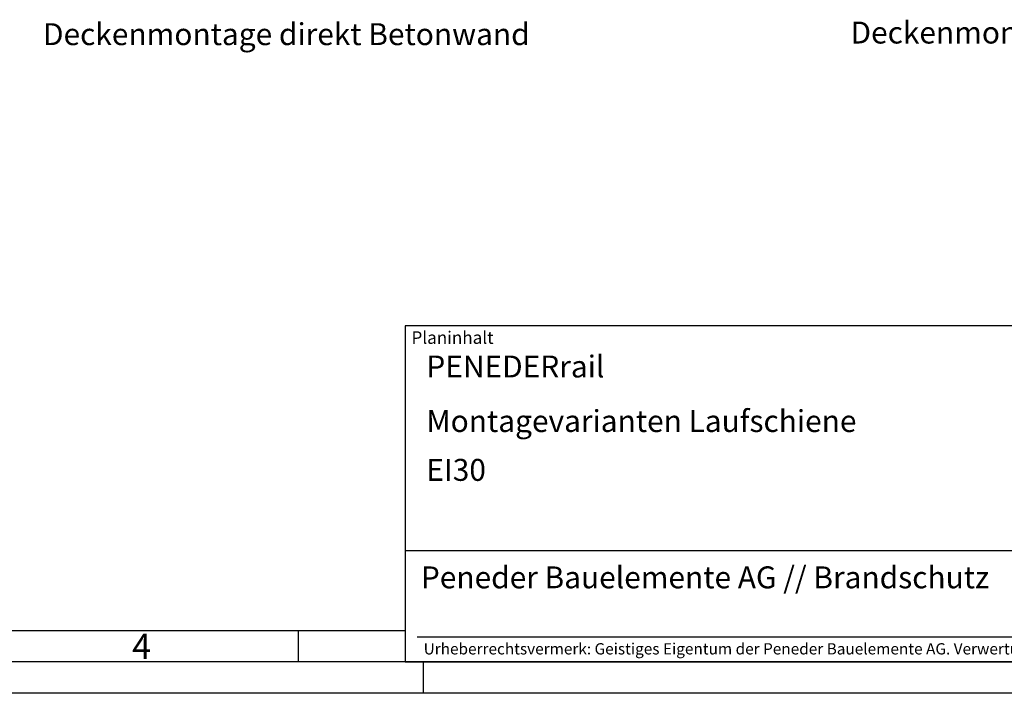
# Model space of a CAD drawing. Units: millimetres. Extents: x 613 to 1453, y 777 to 1371.
# Drawn here: x 945 to 1259, y 777 to 992 of the extents above; entities that cross this region are included whole.
import ezdxf

# ---------------------------------------------------------------- set-up
doc = ezdxf.new("R2010")
doc.units = ezdxf.units.MM
doc.layers.add('BOR', color=7, linetype='Continuous', lineweight=50)
doc.layers.add('PEN_Plan', color=7, linetype='Continuous', lineweight=25)
for name, color, linetype in [('PEN_Blattrahmen', 7, 'Continuous'), ('RAHM2', 1, 'Continuous'), ('RAHM3', 2, 'Continuous'), ('RAHM5', 7, 'Continuous')]:
    doc.layers.add(name, color=color, linetype=linetype)
doc.styles.add('Peneder_Arial', font='arial.ttf')
doc.styles.add('Peneder_Arial fett', font='arialbd.ttf')
doc.styles.get("Standard").update_dxf_attribs({"font": 'arial.ttf'})
doc.styles.add('Univia', font='txt')

# ---------------------------------------------------------------- blocks, each defined once
blk = doc.blocks.new('GEN_A3')
blk.add_line((415, 5), (5, 5))
at = {"layer": 'BOR', "color": 1, "lineweight": 25}
for p, q in [((227.12, 10), (10, 10)), ((210, 10), (210, 5)), ((230, 5), (230, 0)), ((420, 0), (0, 0))]:
    blk.add_line(p, q, dxfattribs=at)
blk.add_text('4', height=4, dxfattribs=at).set_placement((183.5, 5.5))
blk = doc.blocks.new('*U14')
at = {"layer": 'RAHM3'}
for p, q in [((0, 17.76), (-182.88, 17.76)), ((-180.98, 4), (-2.1, 4))]:
    blk.add_line(p, q, dxfattribs=at)
at = {"layer": 'RAHM5'}
for p, q in [((0, 53.66), (-182.88, 53.66)), ((-182.88, 53.66), (-182.88, 0)), ((-182.88, 0), (0, 0))]:
    blk.add_line(p, q, dxfattribs=at)
for tag, p, height, style in [('PLANINHALT', (-179.5, 45.44), 3.5, 'Peneder_Arial fett'), ('GEN-TITLE-NAME', (-70.02, 46.42), 2.5, 'Peneder_Arial'), ('GEN-TITLE-DAT', (-33.7, 46.41), 2.5, 'Peneder_Arial'), ('PLANINHALT2', (-179.5, 36.73), 3.5, 'Peneder_Arial fett'), ('BLATTFORMAT', (-70.02, 37.46), 2.5, 'Peneder_Arial'), ('POSINDEX_MAßSTAB', (-33.72, 37.46), 2.5, 'Peneder_Arial'), ('PLANINHALT3', (-179.5, 28.93), 3.5, 'Peneder_Arial'), ('ZEICHNUNGSNUMMER', (-179.5, 21.13), 3.5, 'Peneder_Arial')]:
    blk.add_attdef(tag, p, '', height=height, dxfattribs=dict(style=style))
at = {"layer": 'PEN_Plan', "insert": (-180.38, 13.06), "char_height": 3.5, "width": 164.0353, "attachment_point": 4, "line_spacing_factor": 1.002179, "style": 'Peneder_Arial'}
blk.add_mtext('Peneder Bauelemente AG // Brandschutz', dxfattribs=at)
at = {"layer": 'RAHM2', "insert": (-181.88, 52.8), "char_height": 2, "attachment_point": 1, "style": 'Peneder_Arial'}
blk.add_mtext_dynamic_manual_height_columns('Planinhalt', width=9.9724, gutter_width=12.5, heights=[0], dxfattribs=at)
at = {"layer": 'RAHM5', "insert": (-179.94, 3), "char_height": 1.8, "width": 172.9634, "attachment_point": 1, "line_spacing_factor": 1.002179, "style": 'Peneder_Arial'}
blk.add_mtext('Urheberrechtsvermerk: Geistiges Eigentum der Peneder Bauelemente AG. Verwertungs- und Vervielfältigungsrechte vorbehalten.', dxfattribs=at)

msp = doc.modelspace()

# ---------------------------------------------------------------- block references
at = {"layer": 'PEN_Blattrahmen', "lineweight": 0, "xscale": 2, "yscale": 2, "zscale": 2}
msp.add_blockref('GEN_A3', (613.42, 776.99), dxfattribs=at)
at = {"layer": 'PEN_Blattrahmen', "lineweight": 0}
ref = msp.add_blockref('*U14', (1433.42, 786.99), dxfattribs=dict(at, xscale=2, yscale=2, zscale=2))
ref.add_attrib('PLANINHALT', 'PENEDERrail', (1074.42, 877.86), dxfattribs={"layer": '0', "height": 7, "style": 'Peneder_Arial fett'})
ref.add_attrib('PLANINHALT2', 'Montagevarianten Laufschiene', (1074.42, 860.44), dxfattribs={"layer": '0', "height": 7, "style": 'Peneder_Arial fett'})
ref.add_attrib('PLANINHALT3', 'EI30', (1074.42, 844.84), dxfattribs={"layer": '0', "height": 7, "style": 'Peneder_Arial'})

# ---------------------------------------------------------------- texts
at = {"layer": 'PEN_Blattrahmen', "char_height": 7, "attachment_point": 1, "style": 'Univia'}
for s, insert, width in [('Deckenmontage direkt Betonwand', (951.94, 991), 193.3422), ('Deckenmontage abgehängt Betonwand', (1209.91, 991.51), 267.6791)]:
    msp.add_mtext(s, dxfattribs=dict(at, insert=insert, width=width))

doc.saveas('drawing.dxf')
